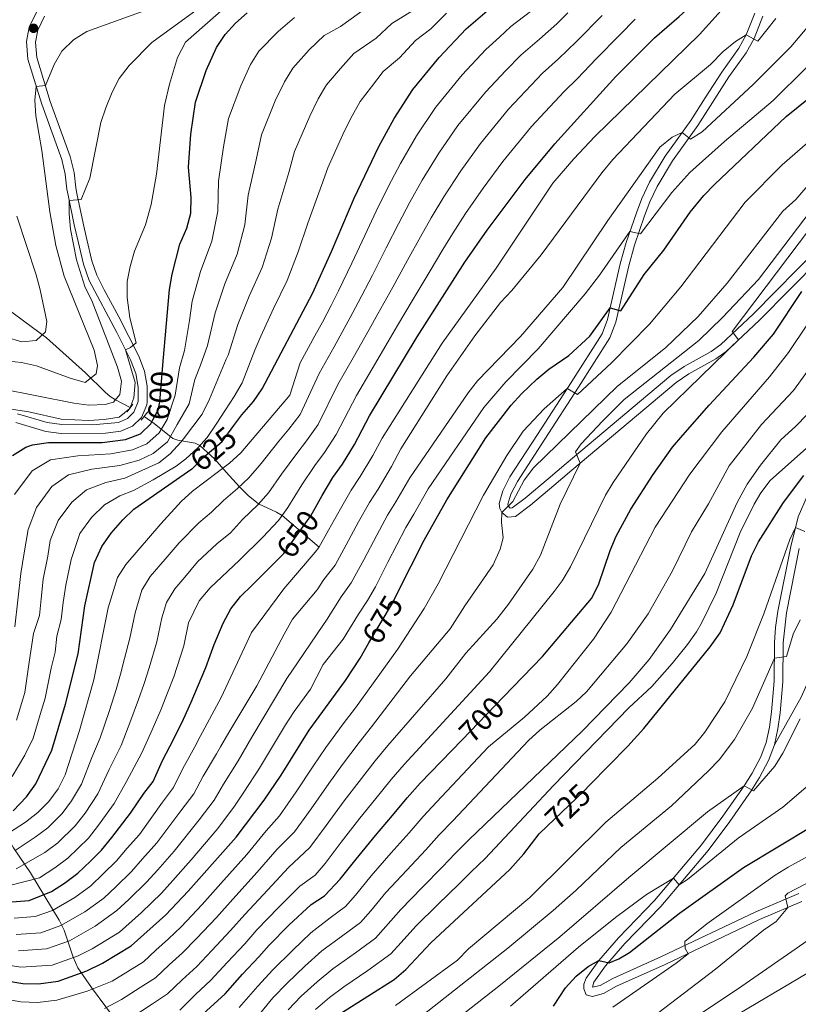
# Model space of a CAD drawing. Extents: x 600021 to 606868, y 775643 to 780376.
# Drawn here: x 602273 to 602526, y 779783 to 780102 of the extents above; entities that cross this region are included whole.
import ezdxf
from ezdxf.enums import TextEntityAlignment as Align

# ---------------------------------------------------------------- set-up
doc = ezdxf.new("R2010")
doc.units = 0
doc.header["$MEASUREMENT"] = 0
for name, pattern in [('DGN Style 2', [84.61199, 50.767194, -33.844796]), ('DGN Style 3', [118.45678600000001, 84.61199, -33.844796]), ('DGN Style 5', [59.228393000000004, 25.383597, -33.844796])]:
    doc.linetypes.add(name, pattern=pattern)
for name, color, linetype in [('Nivel 11', 7, 'Continuous'), ('Nivel 21', 7, 'Continuous'), ('Nivel 22', 7, 'Continuous'), ('Nivel 4', 7, 'Continuous'), ('Nivel 41', 7, 'Continuous'), ('Nivel 5', 7, 'Continuous'), ('Nivel 7', 7, 'Continuous')]:
    doc.layers.add(name, color=color, linetype=linetype)
doc.styles.add('Style-ariali', font='ariali.shx', dxfattribs={"bigfont": 'arialibig.shx'})

# ---------------------------------------------------------------- blocks, each defined once
blk = doc.blocks.new('5PATER')
at = {"layer": 'Nivel 7', "linetype": 'Continuous', "lineweight": 0}
h = blk.add_hatch(color=53, dxfattribs=at)
edge = h.paths.add_edge_path()
edge.add_ellipse((1.001171767711639e-08, 1.001171767711639e-08), major_axis=(-1.095731442945027, -1.110710700472634), ratio=0.9994222409660316, start_angle=0, end_angle=360)

msp = doc.modelspace()

# ---------------------------------------------------------------- linework, layer by layer
at = {"layer": 'Nivel 11', "color": 142, "linetype": 'DGN Style 3', "lineweight": 13}
for points in [[(602308.7509999999, 779976.673, 595), (602303.8970000001, 779979.1410000001, 590), (602302.2479999999, 779980.219, 588.484), (602300.5800000001, 779981.6799999999, 587.278), (602294.247, 779987.889, 584.346), (602281.52, 779999.3200000001, 580.465), (602266.142, 780010.6140000001, 574.192)], [(602370.0160000001, 779931.3589999999, 655), (602357.9909999999, 779941.6470000001, 645), (602356.2050000001, 779942.7790000001, 643.696), (602350.3910000001, 779945.446, 640), (602347.041, 779948.162, 637.429), (602344.139, 779950.9469999999, 635), (602339.888, 779955.746, 631.145), (602336.163, 779959.895, 626.7620000000001), (602331.2949999999, 779964.3389999999, 620), (602329.7579999999, 779965.092, 618.273), (602324.226, 779966.111, 613.11), (602322.574, 779966.6200000001, 611.283), (602316.493, 779971.554, 600.965), (602313.2209999999, 779973.7350000001, 597.231)], [(602339.8330000001, 779705.095, 745), (602334.3700000001, 779720.523, 735.508), (602331.8, 779726.4099999999, 731.659), (602327.298, 779735.2820000001, 725), (602320.1710000001, 779751.264, 712.013), (602314.206, 779763.284, 702.013), (602309.9469999999, 779770.085, 696.039), (602296.121, 779788.592, 679.193), (602291.7609999999, 779794.94, 673.447), (602290.2209999999, 779798.3970000001, 670.202), (602287.3, 779807.1200000001, 661.684), (602285.629, 779810.4010000001, 658.298), (602276.409, 779825.729, 641.413), (602270.9040000001, 779833.889, 633.631), (602267.4890000001, 779839.773, 628.511), (602265.031, 779845.3189999999, 624.128), (602262.936, 779851.0050000001, 620), (602261.5630000001, 779855.1089999999, 617.427), (602257.6340000001, 779867.8130000001, 610.466), (602254.585, 779878.3030000001, 603.785)]]:
    msp.add_polyline3d(points, dxfattribs=at)
at = {"layer": 'Nivel 21', "color": 1, "linetype": 'DGN Style 2', "lineweight": 0, "extrusion": (0.056450206542617, 0.0739550572707126, 0.9956626053465008), "elevation": 92276.39073836048, "flags": 128}
msp.add_lwpolyline([(-5523.943105743849, -981120.3449971722), (-5523.943105743965, -981117.1634843245)], dxfattribs=at)
at = {"layer": 'Nivel 21', "color": 1, "linetype": 'DGN Style 2', "lineweight": 0, "extrusion": (-0.01770097503336013, -0.02269978397135256, 0.9995856117864655), "elevation": -27771.2106935266, "flags": 128}
msp.add_lwpolyline([(-4652.190607033321, 985064.2781081358), (-4652.190607033437, 985060.838875954)], dxfattribs=at)
at = {"layer": 'Nivel 21', "color": 7, "linetype": 'Continuous', "lineweight": 0}
for points in [[(602280.9450000001, 780103.6000000001, 582.326), (602278.764, 780099.1329999999, 582.745), (602277.993, 780095.237, 583.153), (602278.425, 780090.24, 583.698), (602282.771, 780075.9890000001, 585.4350000000001), (602289.2450000001, 780058.1410000001, 588.231), (602290.53, 780052.899, 589.1270000000001), (602291.098, 780047.925, 589.073), (602291.4280000001, 780046.163, 589.311), (602293.4169999999, 780036.544, 591.288), (602294.702, 780031.233, 591.288), (602296.3130000001, 780024.2790000001, 592.244), (602297.908, 780019.602, 592.869), (602300.273, 780014.838, 593.403), (602305.044, 780006.087, 594.293), (602311.5260000001, 779993.318, 595.126), (602313.375, 779988.5179999999, 595.243), (602314.237, 779983.594, 595.242), (602314.2550000001, 779978.406, 595.4), (602314.132, 779977.52, 595.4), (602312.375, 779973.4639999999, 595.4), (602309.4739999999, 779970.669, 595.4), (602305.71, 779968.9890000001, 595.4), (602300.7509999999, 779968.3600000001, 595.4), (602286.342, 779968.216, 595.426), (602281.3870000001, 779968.922, 595.559), (602271.632, 779971.798, 595.559)], [(602514.007, 780103.592, 659.1370000000001), (602511.142, 780096.345, 659.94), (602508.5700000001, 780091.7490000001, 660.394), (602502.9979999999, 780083.9269999999, 661.206), (602497.7, 780075.638, 662.433), (602492.926, 780068.1910000001, 663.737), (602484.639, 780056.6769999999, 666.11), (602479.669, 780048.4299999999, 667.568), (602477.342, 780043.446, 668.3240000000001), (602475.6470000001, 780038.8929999999, 668.412), (602472.3459999999, 780029.3870000001, 670.538), (602470.4839999999, 780022.635, 672.044), (602466.3060000001, 780004.362, 675.581), (602464.3530000001, 779999.337, 676.351), (602454.1680000001, 779983.3230000001, 679.397), (602443.2139999999, 779966.4439999999, 682.087), (602434.3589999999, 779952.743, 684.7760000000001), (602432.256, 779948.608, 684.8340000000001), (602431.2860000001, 779945.3430000001, 684.7760000000001), (602431.3759999999, 779944.767, 684.934), (602432.05, 779944.0449999999, 685.092), (602432.6570000001, 779944.108, 685.567), (602436.888, 779947.2779999999, 686.516), (602444.3230000001, 779953.548, 688.494), (602450.1969999999, 779958.5349999999, 689.679), (602484.131, 779987.1059999999, 691.894), (602488.4990000001, 779990.0430000001, 692.216), (602497.237, 779994.818, 693.112), (602500.3130000001, 779997.081, 693.634), (602510.986, 780007.06, 695.857), (602532.253, 780028.6529999999, 700.201)], [(602525.8160000001, 779930.962, 730.5), (602521.6769999999, 779910.125, 732.89), (602520.631, 779900.3119999999, 734.166), (602520.5179999999, 779887.7590000001, 736.028), (602519.618, 779877.6950000001, 737.227), (602518.8859999999, 779872.456, 737.768), (602517.737, 779867.2790000001, 738.807)], [(602517.737, 779867.2790000001, 738.807), (602515.875, 779862.216, 738.121), (602512.9410000001, 779856.6670000001, 739.1080000000001), (602510.2509999999, 779852.3859999999, 740.0790000000001), (602503.3289999999, 779842.435, 742.049), (602496.308, 779833.0290000001, 743.779), (602480.942, 779814.8640000001, 746.152), (602469.203, 779802.7849999999, 749), (602462.9480000001, 779795.592, 750.399), (602459.186, 779790.2930000001, 751.214), (602458.743, 779788.632, 751.5310000000001), (602461.193, 779789.229, 752.322), (602465.277, 779791.531, 752.322), (602481.158, 779798.587, 754.5360000000001), (602511.7209999999, 779813.1410000001, 759.105)], [(602511.7209999999, 779813.1410000001, 759.105), (602525.629, 779819.0490000001, 760.864)]]:
    msp.add_polyline3d(points, dxfattribs=at)
at = {"layer": 'Nivel 21', "color": 7, "linetype": 'DGN Style 3', "lineweight": 0}
for points in [[(602272.19, 779974.6780000001, 595.559), (602281.7760000001, 779971.8319999999, 595.562), (602286.534, 779971.139, 595.426), (602296.533, 779971.1000000001, 595.402), (602304.913, 779971.8319999999, 595.4), (602307.815, 779973.1270000001, 595.4), (602309.9269999999, 779975.1610000001, 595.4), (602311.3330000001, 779978.602, 595.4), (602311.3160000001, 779983.335, 595.242), (602310.5460000001, 779987.733, 595.243), (602308.8530000001, 779992.128, 595.126), (602304.381, 780001.061, 594.605), (602295.4510000001, 780017.936, 592.929), (602293.575, 780023.1680000001, 592.282), (602291.8589999999, 780030.5590000001, 591.288), (602290.5660000001, 780035.9040000001, 591.288), (602288.561, 780045.598, 589.311), (602288.2069999999, 780047.4890000001, 589.073), (602287.648, 780052.3829999999, 589.1270000000001), (602286.4850000001, 780057.166, 588.251), (602279.9990000001, 780075.064, 585.4350000000001), (602275.541, 780089.682, 583.698), (602275.047, 780095.3970000001, 583.153), (602275.9720000001, 780100.0719999999, 582.745), (602278.4410000001, 780105.129, 582.326)], [(602511.3640000001, 780104.5900000001, 659.1370000000001), (602508.585, 780097.56, 659.94), (602506.1799999999, 780093.263, 660.394), (602500.656, 780085.5090000001, 661.206), (602495.321, 780077.1610000001, 662.433), (602490.5889999999, 780069.78, 663.737), (602482.2790000001, 780058.2339999999, 666.11), (602477.173, 780049.7609999999, 667.568), (602474.7350000001, 780044.5390000001, 668.3240000000001), (602472.9890000001, 780039.8500000001, 668.412), (602469.648, 780030.227, 670.538), (602467.7450000001, 780023.3260000001, 672.044), (602463.5989999999, 780005.1939999999, 675.581), (602461.821, 780000.6200000001, 676.351), (602451.7919999999, 779984.851, 679.397), (602440.8430000001, 779967.98, 682.087), (602431.908, 779954.1540000001, 684.7760000000001), (602429.622, 779949.6599999999, 684.8340000000001), (602428.396, 779945.5349999999, 684.7760000000001), (602428.655, 779943.8910000001, 684.934), (602429.2919999999, 779942.628, 684.934), (602431.196, 779941.1159999999, 685.092), (602433.726, 779941.379, 685.567), (602438.648, 779945.0660000001, 686.516), (602446.148, 779951.392, 688.494), (602452.021, 779956.378, 689.679), (602485.834, 779984.8470000001, 691.894), (602489.9680000001, 779987.6270000001, 692.216), (602498.7590000001, 779992.4299999999, 693.112), (602502.122, 779994.9040000001, 693.634), (602512.9580000001, 780005.037, 695.857), (602534.2239999999, 780026.628, 700.201)], [(602517.737, 779867.2790000001, 738.807), (602526.467, 779882.7050000001, 739.024), (602539.1329999999, 779911.415, 738.423), (602547.6399999999, 779927.189, 737.432), (602565.4099999999, 779941.7209999999, 738.748), (602581.1000000001, 779951.291, 739.597), (602594.7110000001, 779957.1400000001, 740.326)], [(602528.365, 779947.959, 728.16), (602525.4750000001, 779941.2039999999, 729.226), (602523.0590000001, 779931.5819999999, 730.5), (602518.892, 779910.602, 732.89), (602518.139, 779905.3640000001, 733.4970000000001), (602517.807, 779900.4199999999, 734.166), (602517.6950000001, 779887.898, 736.028), (602516.811, 779878.017, 737.227), (602516.104, 779872.959, 737.768), (602515.021, 779868.077, 737.95), (602513.29, 779863.3700000001, 738.121), (602510.493, 779858.081, 739.1080000000001), (602507.895, 779853.9450000001, 740.0790000000001), (602501.037, 779844.088, 742.049), (602494.0959999999, 779834.788, 743.779), (602478.8489999999, 779816.763, 746.152), (602467.1229999999, 779804.6980000001, 749), (602460.726, 779797.341, 750.399), (602456.6669999999, 779791.625, 751.214), (602455.915, 779789.598, 751.056), (602455.9199999999, 779788.0789999999, 751.5310000000001)], [(602455.9199999999, 779788.0789999999, 751.5310000000001), (602456.686, 779786.1840000001, 751.847), (602458.713, 779785.685, 752.163), (602462.253, 779786.584, 752.322), (602466.547, 779789.004, 752.322), (602482.3400000001, 779796.021, 754.5360000000001), (602512.882, 779810.565, 759.105), (602526.686, 779816.429, 760.864)]]:
    msp.add_polyline3d(points, dxfattribs=at)
at = {"layer": 'Nivel 22', "color": 30, "linetype": 'DGN Style 5', "lineweight": 30, "flags": 128}
for points, elevation in [([(602316.112, 779972.716), (602317.798, 779975.9480000001), (602318.3289999999, 779978.4040000001), (602319.469, 779991.6869999999)], 600), ([(602328.895, 779956.946), (602332.28, 779960.358), (602338.581, 779965.685), (602342.328, 779970.817)], 625), ([(602357.781, 779928.5349999999), (602358.533, 779929.284), (602367.3470000001, 779941.5590000001), (602368.8300000001, 779944.226)], 650), ([(602386.2, 779900.354), (602393.783, 779913.243), (602395.7039999999, 779917.0560000001)], 675), ([(602416.4310000001, 779868.8970000001), (602429.7579999999, 779882.703)], 700), ([(602444.065, 779840.915), (602455.9369999999, 779852.25), (602457.892, 779854.256)], 725)]:
    msp.add_lwpolyline(points, dxfattribs=dict(at, elevation=elevation))
at = {"layer": 'Nivel 4', "color": 30, "linetype": 'Continuous', "lineweight": 30, "flags": 128}
for points, elevation in [([(602368.8300000001, 779944.226), (602371.0290000001, 779948.1810000001), (602374.4780000001, 779953.9920000001), (602377.6000000001, 779958.325), (602381.4820000001, 779964.73), (602383.986, 779969.4240000001), (602386.368, 779973.94), (602401.827, 779999.5959999999), (602417.3189999999, 780023.7860000001), (602424.504, 780034.1969999999), (602436.923, 780050.6769999999), (602446.467, 780062.247), (602466.318, 780084.064), (602478.8119999999, 780096.648), (602486.8800000001, 780103.4780000001), (602495.463, 780111.388), (602498.6799999999, 780115.2110000001), (602505.1910000001, 780124.03), (602513.2450000001, 780136.6699999999), (602516.354, 780143.608), (602525.561, 780161.335)], 650), ([(602342.328, 779970.817), (602344.8940000001, 779974.331), (602348.675, 779978.648), (602351.517, 779982.767), (602367.817, 780013.669), (602374.0390000001, 780027.325), (602381.3770000001, 780044.571), (602389.378, 780061.3060000001), (602394.352, 780070.4820000001), (602400.4480000001, 780079.8219999999), (602408.9809999999, 780090.226), (602417.7180000001, 780099.479), (602425.2679999999, 780106.051)], 625), ([(602319.469, 779991.6869999999), (602321.4709999999, 780015.013), (602322.351, 780019.933), (602324.815, 780029.656), (602327.1100000001, 780034.878), (602328.348, 780039.723), (602328.4909999999, 780044.817), (602327.6710000001, 780054.622), (602328.392, 780065.381), (602329.896, 780075.7660000001), (602333.369, 780086.0220000001), (602336.7690000001, 780093.506), (602339.5249999999, 780097.6769999999), (602342.9340000001, 780101.3900000001), (602346.6529999999, 780104.72)], 600), ([(602395.7039999999, 779917.0560000001), (602404.0630000001, 779933.6529999999), (602411.4480000001, 779946.6939999999), (602424.1510000001, 779966.8630000001), (602432.328, 779977.419), (602435.6810000001, 779981.139), (602440.6499999999, 779985.9280000001), (602444.561, 779989.1059999999), (602450.9990000001, 779993.558), (602457.811, 779999.784), (602464.473, 780009.0190000001), (602467.8929999999, 780008.0179999999), (602475.443, 780019.815), (602481.8489999999, 780027.7390000001), (602490.436, 780040.067), (602494.8389999999, 780045.4480000001), (602498.3470000001, 780049.01), (602521.575, 780071.108), (602539.9990000001, 780085.855)], 675), ([(602429.7579999999, 779882.703), (602442.55, 779895.9569999999), (602458.4280000001, 779914.743), (602460.672, 779919.2110000001), (602464.446, 779930.331), (602466.3870000001, 779934.946), (602471.1840000001, 779943.7390000001), (602478.358, 779954.939), (602484.723, 779963.8119999999), (602488.078, 779967.7380000001), (602496.5860000001, 779977.456), (602511.0430000001, 779993.0160000001), (602517.47, 780000.5050000001), (602526.658, 780014.3330000001)], 700), ([(602270.5549999999, 779961.1470000001), (602274.8219999999, 779963.8189999999), (602276.997, 779964.588), (602282.183, 779965.3659999999), (602299.581, 779965.378), (602307.236, 779966.342), (602312.0390000001, 779968.131), (602315.4439999999, 779971.4340000001), (602316.112, 779972.716)], 600), ([(602270.7420000001, 779845.8430000001), (602275.112, 779850.413), (602278.102, 779854.663), (602283.2779999999, 779865.5279999999), (602287.753, 779880.4709999999), (602291.885, 779896.753), (602294.0349999999, 779912.315), (602297.115, 779926.378), (602299.49, 779931.646), (602302.5120000001, 779935.96), (602306.2930000001, 779940.2760000001), (602309.919, 779943.719), (602328.7590000001, 779956.8090000001), (602328.895, 779956.946)], 625), ([(602457.892, 779854.256), (602470.19, 779866.8729999999), (602475.3899999999, 779872.604), (602496.9539999999, 779899.06), (602500.122, 779903.6329999999), (602504.4110000001, 779912.6780000001), (602510.3200000001, 779928.5490000001), (602512.5830000001, 779933.148), (602520.74, 779945.837), (602527.338, 779954.6000000001)], 725), ([(602352.8589999999, 779923.632), (602357.781, 779928.5349999999)], 650), ([(602270.294, 779816.3729999999), (602275.987, 779816.773), (602283.19, 779819.71), (602287.3770000001, 779822.4450000001), (602291.7690000001, 779825.6270000001), (602295.818, 779829.578), (602299.413, 779833.0789999999), (602302.8119999999, 779837.226), (602308.8600000001, 779845.0959999999), (602313.186, 779851.446), (602316.2080000001, 779855.429), (602319.1610000001, 779862.22), (602322.7350000001, 779868.9510000001), (602325.9890000001, 779875.6200000001), (602328.4909999999, 779881.0789999999), (602329.4040000001, 779883.1780000001), (602333.23, 779892.3659999999), (602334.6710000001, 779896.2309999999), (602335.987, 779899.7790000001), (602338.8729999999, 779906.6869999999), (602341.3870000001, 779911.378), (602344.473, 779915.439), (602348.3200000001, 779919.06), (602352.8589999999, 779923.632)], 650), ([(602185.1510000001, 779782.3829999999), (602195.1640000001, 779786.909), (602203.7550000001, 779792.4510000001), (602219.2339999999, 779797.706), (602224.1799999999, 779798.4510000001), (602236.1869999999, 779799.033), (602246.318, 779797.297), (602255.95, 779793.283), (602260.801, 779792.0719999999), (602273.933, 779789.804), (602278.933, 779789.7620000001), (602285.3189999999, 779790.605), (602294.672, 779793.929), (602299.7250000001, 779796.4780000001), (602309.0689999999, 779802.0800000001), (602320.288, 779812.105), (602327.5220000001, 779819.79), (602343.095, 779837.365), (602352.1769999999, 779849.334), (602357.7180000001, 779857.432), (602366.771, 779871.996), (602378.5830000001, 779888.145), (602383.291, 779895.409), (602386.2, 779900.354)], 675), ([(602332.3260000001, 779779.861), (602339.5260000001, 779786.483), (602345.1200000001, 779792.872), (602350.4650000001, 779798.497), (602353.781, 779802.2390000001), (602360.2080000001, 779808.8260000001), (602367.439, 779815.507), (602371.737, 779818.263), (602376.8800000001, 779823.6880000001), (602382.0050000001, 779830.2180000001), (602388.3030000001, 779837.871), (602393.8500000001, 779844.314), (602398.631, 779850.0530000001), (602402.8360000001, 779854.811), (602416.4310000001, 779868.8970000001)], 700), ([(602394.3360000001, 779791.1950000001), (602398.142, 779794.415), (602406.2919999999, 779803.004), (602431.906, 779826.855), (602436.395, 779831.967), (602441.4720000001, 779838.439), (602444.065, 779840.915)], 725), ([(602446.068, 779782.5519999999), (602450.0020000001, 779788.452), (602453.4099999999, 779792.229), (602457.264, 779795.3940000001), (602460.726, 779797.341), (602464.145, 779796.594), (602467.304, 779797.8700000001), (602470.7139999999, 779799.908), (602486.9569999999, 779812.629), (602507.7479999999, 779827.496), (602530.044, 779840.872)], 750), ([(602377.321, 779780.288), (602394.3360000001, 779791.1950000001)], 725)]:
    msp.add_lwpolyline(points, dxfattribs=dict(at, elevation=elevation))
at = {"layer": 'Nivel 5', "color": 30, "linetype": 'Continuous', "lineweight": 0, "flags": 128}
for points, elevation in [([(602266.629, 779976.655), (602275.8470000001, 779975.2609999999), (602286.3589999999, 779972.8940000001), (602295.1570000001, 779972.496), (602300.28, 779972.818), (602305.0860000001, 779973.595), (602308.6200000001, 779976.392), (602309.8729999999, 779979.8130000001), (602310.2779999999, 779984.807), (602307.2010000001, 779995.4269999999), (602308.8430000001, 779996.192), (602310.6089999999, 779997.717), (602308.5549999999, 780005.8090000001), (602307.7720000001, 780012.3859999999), (602307.753, 780017.575), (602308.706, 780022.4820000001), (602310.142, 780027.442), (602313.635, 780035.946), (602315.5090000001, 780042.533), (602317.203, 780052.422), (602319.862, 780074.692), (602321.442, 780081.5320000001), (602324.068, 780090.274), (602326.7080000001, 780095.219), (602342.736, 780109.4269999999)], 595), ([(602271.021, 779811.0590000001), (602277.8530000001, 779811.5390000001), (602283.4650000001, 779813.534), (602290.7039999999, 779817.7660000001), (602295.9750000001, 779821.5830000001), (602299.959, 779825.4110000001), (602304.273, 779829.612), (602307.754, 779833.7390000001), (602311.7320000001, 779838.229), (602319.1680000001, 779848.6300000001), (602322.794, 779853.409), (602325.764, 779859.6429999999), (602329.7320000001, 779866.6470000001), (602331.4510000001, 779869.9510000001), (602338.2380000001, 779882.6300000001), (602348.033, 779903.673), (602358.612, 779917.885), (602368.7080000001, 779929.8030000001), (602369.97, 779931.2760000001), (602373.051, 779936.898), (602376.929, 779943.872), (602380.395, 779949.9240000001), (602383.385, 779954.2609999999), (602387.4750000001, 779961.1229999999), (602390.48, 779966.756), (602409.946, 779997.577), (602427.52, 780021.899), (602445.898, 780049.456), (602452.656, 780057.3049999999), (602459.483, 780064.6100000001), (602493.398, 780097.7280000001), (602503.5109999999, 780108.801)], 655), ([(602258.9580000001, 779992.7650000001), (602273.453, 779991.2960000001), (602278.3289999999, 779990.192), (602289.291, 779986.1640000001), (602294.1089999999, 779984.798), (602297.638, 779987.587), (602298.1340000001, 779990.372), (602297.04, 779995.2479999999), (602287.2720000001, 780019.3130000001), (602284.639, 780029.2550000001), (602282.6410000001, 780040.1769999999), (602280.0419999999, 780060.0090000001), (602278.088, 780071.3389999999), (602277.7990000001, 780076.3759999999), (602278.2309999999, 780080.8600000001), (602281.267, 780081.1240000001), (602284.0260000001, 780087.967), (602286.4950000001, 780092.31), (602290.325, 780095.963), (602294.618, 780098.6359999999), (602313.2790000001, 780105.3759999999)], 585), ([(602266.2949999999, 779982.841), (602290.4369999999, 779978.0530000001), (602295.2479999999, 779977.4380000001), (602300.5630000001, 779977.71), (602303.344, 779978.479), (602305.3600000001, 779980.8910000001), (602305.851, 779985.196), (602304.5689999999, 779989.747), (602296.392, 780011.104), (602293.97, 780015.9040000001), (602291.281, 780024.6270000001), (602289.372, 780034.5220000001), (602288.865, 780039.538), (602288.922, 780043.848), (602292.844, 780044.115), (602295.6030000001, 780051.085), (602299.2069999999, 780069.1950000001), (602300.7620000001, 780073.946), (602302.842, 780078.952), (602305.1799999999, 780083.3700000001), (602308.416, 780087.598), (602315.7069999999, 780095.044), (602330.459, 780105.754)], 590), ([(602267.435, 779837.3870000001), (602274.7579999999, 779842.223), (602278.771, 779845.311), (602282.362, 779848.942), (602285.352, 779853.0549999999), (602287.5660000001, 779857.591), (602292.317, 779871.9750000001), (602296.925, 779888.379), (602301.588, 779911.6699999999), (602304.5900000001, 779921.551), (602307.257, 779925.7679999999), (602318.655, 779939.0079999999), (602325.2550000001, 779946.1769999999), (602328.952, 779949.537), (602340.9469999999, 779958.646), (602344.611, 779962.0260000001), (602360.564, 779980.726), (602363.915, 779991.203), (602368.679, 779999.9909999999), (602371.0619999999, 780004.3859999999), (602373.973, 780009.783), (602376.277, 780014.493), (602380.675, 780023.463), (602384.885, 780032.5079999999), (602388.565, 780040.4140000001), (602392.5830000001, 780048.453), (602396.4029999999, 780055.8840000001), (602401.5860000001, 780064.8219999999), (602407.743, 780073.993), (602416.4780000001, 780084.6300000001), (602424.1399999999, 780092.7720000001), (602428.503, 780096.8770000001), (602432.199, 780100.2479999999), (602440.824, 780106.8559999999)], 630), ([(602271.237, 779905.517), (602273.236, 779922.889), (602274.3600000001, 779929.5430000001), (602275.5959999999, 779937.1200000001), (602278.2749999999, 779944.2450000001), (602283.337, 779951.0719999999), (602288.7150000001, 779954.8630000001), (602296.2760000001, 779956.709), (602305.358, 779957.855), (602311.594, 779959.574), (602316.118, 779961.7890000001), (602320.77, 779965.584), (602323.909, 779971.185), (602327.865, 779977.9199999999), (602329.7239999999, 779985.7409999999), (602331.493, 779990.4569999999), (602333.8189999999, 779996.862), (602336.288, 780007.4210000001), (602339.419, 780016.8189999999), (602343.392, 780026.3940000001), (602345.879, 780035.997), (602347.0009999999, 780045.5430000001), (602349.5860000001, 780057.057), (602351.3500000001, 780065.092), (602355.7720000001, 780076.135), (602358.7649999999, 780082.3840000001), (602361.4550000001, 780086.7990000001), (602366.825, 780092.699), (602371.6410000001, 780097.3219999999), (602376.926, 780100.2339999999), (602385.875, 780106.7080000001)], 610), ([(602271.875, 779875.2779999999), (602273.8740000001, 779882.1059999999), (602274.5419999999, 779884.2450000001), (602275.9439999999, 779894.06), (602277.3130000001, 779903.439), (602279.2860000001, 779909.2250000001), (602279.8019999999, 779914.619), (602280.5249999999, 779920.9920000001), (602281.9450000001, 779928.4880000001), (602282.7690000001, 779933.5390000001), (602285.3459999999, 779940.0449999999), (602289.729, 779946.034), (602294.574, 779950), (602300.824, 779952.379), (602306.935, 779953.79), (602317.99, 779958.702), (602321.649, 779961.6259999999), (602325.179, 779965.435), (602325.997, 779966.577), (602329.084, 779970.5109999999), (602332.0430000001, 779974.571), (602334.4299999999, 779979.452), (602339.9110000001, 779992.369), (602340.4950000001, 779993.638), (602343.6969999999, 780003.625), (602347.3389999999, 780012.8389999999), (602351.534, 780022.152), (602354.574, 780031.587), (602356.666, 780041.003), (602360.183, 780052.895), (602362.078, 780059.7550000001), (602366.9739999999, 780071.192), (602369.763, 780076.8230000001), (602372.4210000001, 780081.3600000001), (602376.9110000001, 780086.689), (602381.243, 780091.4880000001), (602388.514, 780096.52), (602393.577, 780101.2139999999), (602400.1340000001, 780105.274)], 615), ([(602270.389, 779856.9510000001), (602274.5009999999, 779863.9610000001), (602277.2490000001, 779869.449), (602279.544, 779877.112), (602281.1470000001, 779882.358), (602283.078, 779892.111), (602284.416, 779897.3829999999), (602284.9410000001, 779902.5719999999), (602286.2690000001, 779907.9410000001), (602286.9180000001, 779913.467), (602287.814, 779919.095), (602289.53, 779927.433), (602292.4180000001, 779935.845), (602296.1200000001, 779940.997), (602300.433, 779945.138), (602305.371, 779948.0490000001), (602309.787, 779949.797), (602316.196, 779953.2679999999), (602323.6470000001, 779957.6610000001), (602326.7390000001, 779960.014), (602330.649, 779963.6340000001), (602333.6740000001, 779966.936), (602336.6329999999, 779971.2490000001), (602339.5900000001, 779975.942), (602342.4210000001, 779980.2550000001), (602345.0630000001, 779984.6939999999), (602349.209, 779995.288), (602351.1059999999, 779999.8289999999), (602355.2590000001, 780008.8589999999), (602359.675, 780017.9099999999), (602363.2679999999, 780027.1769999999), (602366.331, 780036.4639999999), (602370.78, 780048.733), (602372.8049999999, 780054.4180000001), (602378.176, 780066.2490000001), (602380.7609999999, 780071.2620000001), (602383.3859999999, 780075.9210000001), (602386.997, 780080.679), (602390.845, 780085.655), (602396.0660000001, 780090.104), (602401.2790000001, 780095.72), (602406.273, 780099.567), (602411.369, 780104.585)], 620), ([(602271.203, 779948.4450000001), (602276.946, 779956.1089999999), (602282.8559999999, 779959.7250000001), (602291.729, 779961.0390000001), (602302.469, 779961.6159999999), (602309.415, 779962.9580000001), (602314.078, 779964.96), (602318.1070000001, 779968.5090000001), (602320.6939999999, 779972.8300000001), (602323.31, 779980.652), (602324.6669999999, 779989.5449999999), (602326.334, 779995.217), (602327.9510000001, 780004.9569999999), (602328.879, 780011.217), (602331.4990000001, 780020.7990000001), (602335.2509999999, 780030.6359999999), (602337.185, 780040.4070000001), (602337.3360000001, 780050.0819999999), (602338.9890000001, 780061.219), (602340.6229999999, 780070.429), (602344.5700000001, 780081.078), (602347.767, 780087.9450000001), (602350.49, 780092.2380000001), (602356.7390000001, 780098.709), (602362.0390000001, 780103.155)], 605), ([(602271.3729999999, 779832.967), (602277.912, 779837.2779999999), (602282.02, 779840.3900000001), (602286.6240000001, 779844.976), (602289.717, 779849.0970000001), (602292.889, 779854.467), (602296.3230000001, 779863.176), (602299.0279999999, 779869.5360000001), (602301.949, 779878.439), (602304.1910000001, 779885.189), (602305.5519999999, 779890.23), (602306.8659999999, 779895.236), (602308.6089999999, 779901.8670000001), (602310.283, 779910.0619999999), (602312.5349999999, 779917.473), (602315.21, 779921.8330000001), (602320.1030000001, 779927.517), (602324.6000000001, 779932.808), (602331.03, 779939.328), (602335.131, 779942.7720000001), (602339.0220000001, 779946.4850000001), (602343.554, 779950.402), (602347.2550000001, 779953.8500000001), (602351.2150000001, 779958.564), (602356.9450000001, 779965.7220000001), (602360.159, 779969.659), (602363.8389999999, 779974.4369999999), (602370.006, 779987.6799999999), (602374.869, 779996.412), (602380.1300000001, 780005.8970000001), (602382.6640000001, 780010.7690000001), (602387.311, 780019.601), (602391.817, 780028.49), (602395.753, 780036.257), (602399.477, 780043.315), (602403.4280000001, 780050.462), (602408.8200000001, 780059.162), (602415.038, 780068.1640000001), (602423.9750000001, 780079.034), (602430.5630000001, 780086.065), (602435.517, 780090.993), (602441.5789999999, 780096.179), (602447.1969999999, 780101.158), (602450.6939999999, 780104.7309999999)], 635), ([(602271.7110000001, 779827.0800000001), (602281.067, 779832.334), (602285.27, 779835.469), (602290.8870000001, 779841.01), (602294.0819999999, 779845.1400000001), (602298.213, 779851.3430000001), (602301.9439999999, 779859.2660000001), (602305.7390000001, 779867.0970000001), (602308.878, 779875.2760000001), (602311.4569999999, 779881.9990000001), (602313.1980000001, 779887.1799999999), (602314.845, 779892.288), (602317.3489999999, 779900.648), (602318.979, 779908.4550000001), (602320.48, 779913.395), (602323.163, 779917.899), (602326.425, 779921.6880000001), (602330.5460000001, 779926.6089999999), (602336.8060000001, 779932.48), (602341.311, 779936.007), (602345.112, 779940.4110000001), (602350.193, 779945.22), (602353.564, 779949.0549999999), (602357.8200000001, 779955.1030000001), (602362.7890000001, 779961.8119999999), (602365.973, 779965.881), (602369.72, 779971.2010000001), (602376.0959999999, 779984.156), (602381.0590000001, 779992.8330000001), (602386.2860000001, 780002.0109999999), (602389.0519999999, 780007.044), (602393.9469999999, 780015.74), (602398.7490000001, 780024.473), (602402.942, 780032.1000000001), (602406.371, 780038.1769999999), (602410.453, 780045.04), (602416.054, 780053.5020000001), (602422.3330000001, 780062.335), (602431.4720000001, 780073.4380000001), (602436.9850000001, 780079.358), (602442.5320000001, 780085.1089999999), (602447.6939999999, 780089.7990000001), (602453.571, 780095.46), (602461.848, 780103.896)], 640), ([(602271.7490000001, 779805.7450000001), (602279.719, 779806.3060000001), (602286.2660000001, 779808.632), (602294.031, 779813.0860000001), (602300.1799999999, 779817.54), (602304.101, 779821.244), (602309.1340000001, 779826.145), (602312.696, 779830.2509999999), (602317.337, 779835.49), (602325.149, 779845.8130000001), (602329.3800000001, 779851.3900000001), (602332.3670000001, 779857.065), (602336.7280000001, 779864.3430000001), (602338.006, 779866.6699999999), (602340.773, 779871.2350000001), (602349.8300000001, 779886.4539999999), (602358.628, 779903.1910000001), (602361.3940000001, 779908.01), (602369.352, 779917.561), (602371.5360000001, 779920.9269999999), (602375.202, 779925.541), (602378.7960000001, 779932.101), (602382.8289999999, 779939.564), (602386.3119999999, 779945.8559999999), (602389.1699999999, 779950.196), (602393.4680000001, 779957.5150000001), (602396.5360000001, 779963.2590000001), (602411.467, 779986.9809999999), (602420.493, 779999.899), (602428.8870000001, 780010.7050000001), (602432.5430000001, 780014.642), (602442.024, 780026.2650000001), (602461.7649999999, 780052.8389999999), (602465.2930000001, 780057.155), (602485.4639999999, 780078.362), (602497.0349999999, 780087.9110000001), (602501.1059999999, 780092.212), (602505.0819999999, 780095.406), (602508.585, 780097.56), (602512.388, 780095.548), (602518.229, 780102.922)], 660), ([(602368.6329999999, 779957.902), (602371.7860000001, 779962.1030000001), (602375.601, 779967.9650000001), (602382.1869999999, 779980.6329999999), (602387.2490000001, 779989.254), (602392.443, 779998.125), (602395.439, 780003.3200000001), (602400.5830000001, 780011.878), (602405.6810000001, 780020.4550000001), (602410.1300000001, 780027.943), (602413.2649999999, 780033.0390000001), (602417.4780000001, 780039.618), (602423.288, 780047.842), (602429.628, 780056.506), (602438.969, 780067.842), (602443.408, 780072.6510000001), (602449.5460000001, 780079.2250000001), (602453.81, 780083.419), (602459.9439999999, 780089.7620000001), (602467.605, 780097.5279999999), (602472.5789999999, 780102.7069999999)], 645), ([(602272.477, 779800.4310000001), (602281.5860000001, 779801.0719999999), (602289.068, 779803.7309999999), (602297.358, 779808.4070000001), (602304.3859999999, 779813.497), (602308.2420000001, 779817.077), (602313.994, 779822.6780000001), (602317.638, 779826.764), (602322.942, 779832.7509999999), (602331.131, 779842.997), (602335.966, 779849.3700000001), (602338.97, 779854.4880000001), (602343.7250000001, 779862.0390000001), (602348.1939999999, 779869.8019999999), (602359.514, 779888.825), (602363.0390000001, 779893.8999999999), (602371.4580000001, 779906.26), (602372.3840000001, 779907.689), (602377.1440000001, 779915.294), (602380.433, 779919.8060000001), (602384.541, 779927.3030000001), (602388.729, 779935.2550000001), (602392.229, 779941.788), (602394.9550000001, 779946.132), (602399.4610000001, 779953.908), (602418.344, 779981.4369999999), (602421.3859999999, 779985.3870000001), (602435.3489999999, 779999.7620000001), (602449.121, 780015.6470000001), (602463.733, 780037.3360000001), (602480.571, 780061.1359999999), (602484.598, 780064.4040000001), (602487.8189999999, 780065.9310000001), (602490.4839999999, 780063.7890000001), (602494.2720000001, 780066.0800000001), (602510.9029999999, 780081.4510000001), (602523.054, 780093.73), (602529.5789999999, 780101.3119999999)], 665), ([(602260.9310000001, 779797.081), (602273.2050000001, 779795.1170000001), (602283.452, 779795.838), (602291.8700000001, 779798.8300000001), (602296.4180000001, 779801.1240000001), (602305.236, 779806.456), (602312.3829999999, 779812.9099999999), (602318.854, 779819.2110000001), (602322.5800000001, 779823.277), (602328.547, 779830.0120000001), (602337.1130000001, 779840.1810000001), (602342.5519999999, 779847.3500000001), (602345.5730000001, 779851.9110000001), (602350.7209999999, 779859.7350000001), (602355.595, 779867.8630000001), (602359.115, 779873.8119999999), (602361.9380000001, 779878.1030000001), (602367.2509999999, 779885.368), (602371.354, 779893.358), (602377.837, 779901.5490000001), (602382.7520000001, 779909.6610000001), (602385.665, 779914.071), (602388.2620000001, 779918.487), (602392.311, 779926.5249999999), (602398.146, 779937.72), (602400.74, 779942.067), (602405.4539999999, 779950.301), (602423.4550000001, 779976.6880000001), (602430.631, 779985.0549999999), (602441.1410000001, 779995.763), (602456.2930000001, 780013.5860000001), (602461.004, 780019.6540000001), (602470.8840000001, 780033.788), (602474.3030000001, 780033.041), (602484.486, 780046.419), (602490.355, 780052.8970000001), (602501.602, 780062.977), (602517.398, 780076.331), (602528.1059999999, 780086.8400000001)], 670), ([(602265.801, 779785.2110000001), (602273.185, 779783.936), (602278.6769999999, 779783.7380000001), (602284.922, 779784.449), (602294.71, 779787.368), (602302.8230000001, 779790.564), (602307.997, 779793.8019999999), (602313.0009999999, 779796.8740000001), (602317.075, 779800.6340000001), (602321.125, 779804.291), (602325.254, 779808.2579999999), (602332.1100000001, 779815.531), (602338.078, 779822.267), (602346.517, 779831.6570000001), (602352.7990000001, 779839.3659999999), (602357.1170000001, 779844.2039999999), (602362.575, 779851.9890000001), (602368.058, 779860.3130000001), (602372.186, 779866.459), (602377.865, 779874.064), (602381.7949999999, 779879.2390000001), (602395.494, 779898.1769999999), (602404.077, 779911.463), (602408.604, 779919.452), (602423.307, 779948.2320000001), (602430.949, 779961.1340000001), (602436.2660000001, 779969.033), (602443.0689999999, 779976.2949999999), (602450.4739999999, 779982.8200000001), (602453.8970000001, 779980.9340000001), (602464.852, 779991.186), (602477.2309999999, 780003.7749999999), (602487.3670000001, 780015.7990000001), (602508.2930000001, 780043.2490000001), (602520.226, 780055.409), (602535.956, 780069.048)], 680), ([(602300.369, 779781.7620000001), (602305.922, 779784.6510000001), (602311.9809999999, 779788.5560000001), (602316.9340000001, 779791.6680000001), (602321.354, 779795.8570000001), (602325.7250000001, 779799.8389999999), (602330.22, 779804.4110000001), (602336.699, 779811.273), (602342.004, 779817.26), (602349.94, 779825.949), (602356.459, 779833.4010000001), (602362.058, 779839.075), (602367.432, 779846.5460000001), (602373.119, 779854.702), (602377.602, 779860.923), (602383.0560000001, 779868.061), (602387.0549999999, 779873.132), (602399.6499999999, 779889.629), (602412.5549999999, 779904.9099999999), (602417.2849999999, 779912.345), (602426.4450000001, 779925.6599999999), (602428.7339999999, 779930.736), (602429.7339999999, 779934.4099999999), (602429.185, 779939.432), (602429.2919999999, 779942.628), (602432.858, 779946.1640000001), (602436.5930000001, 779953.158), (602439.585, 779957.163), (602466.855, 779983.639), (602482.3759999999, 779996.0970000001), (602492.969, 780006.26), (602502.3899999999, 780017.0449999999), (602520.4340000001, 780040.4010000001), (602524.723, 780044.213), (602533.1669999999, 780053.9880000001)], 685), ([(602309.02, 779778.7380000001), (602315.9650000001, 779783.31), (602320.8670000001, 779786.462), (602325.632, 779791.0800000001), (602330.325, 779795.3870000001), (602335.1869999999, 779800.565), (602341.288, 779807.014), (602345.929, 779812.253), (602353.362, 779820.2409999999), (602360.119, 779827.436), (602366.9979999999, 779833.946), (602372.29, 779841.1030000001), (602378.1799999999, 779849.092), (602383.0179999999, 779855.3870000001), (602388.2479999999, 779862.058), (602392.315, 779867.0249999999), (602411.092, 779888.733), (602417.578, 779897), (602427.7250000001, 779908.077), (602431.506, 779912.851), (602439.311, 779924.2690000001), (602441.825, 779928.834), (602448.22, 779945.308), (602454.7350000001, 779958.663), (602453.203, 779962.327), (602455.092, 779964.865), (602461.9439999999, 779972.2920000001), (602468.9880000001, 779979.304), (602493.189, 779998.412), (602500.899, 780005.878), (602512.6059999999, 780018.2239999999), (602533.514, 780045.635)], 690), ([(602263.3160000001, 780001.02), (602273.578, 779998.0190000001), (602278.2590000001, 779998.416), (602281.2860000001, 780001.2110000001), (602281.6529999999, 780004.629), (602279.4650000001, 780014.872), (602278.2110000001, 780019.709), (602271.9580000001, 780038.7180000001)], 580), ([(602324.8, 779781.257), (602329.9110000001, 779786.3030000001), (602334.925, 779790.935), (602340.1529999999, 779796.7180000001), (602345.8759999999, 779802.756), (602349.855, 779807.246), (602356.7849999999, 779814.534), (602363.7790000001, 779821.4720000001), (602368.74, 779824.9639999999), (602371.939, 779828.817), (602377.1470000001, 779835.6599999999), (602383.2420000001, 779843.4809999999), (602388.4340000001, 779849.8500000001), (602393.439, 779856.0560000001), (602397.575, 779860.9180000001), (602425.254, 779890.912), (602446.2890000001, 779917.0220000001), (602448.865, 779920.4550000001), (602451.6329999999, 779925.021), (602462.8910000001, 779948.2110000001), (602465.4539999999, 779952.405), (602476.28, 779968.1370000001), (602481.6799999999, 779974.8459999999), (602506.081, 779998.6059999999), (602504.0460000001, 780001.382), (602529.487, 780035.01)], 695), ([(602344.1259999999, 779782.031), (602350.0860000001, 779789.0249999999), (602355.054, 779794.2390000001), (602361.3800000001, 779800.5789999999), (602367.3640000001, 779806.3300000001), (602373.625, 779811.1610000001), (602378.54, 779814.781), (602381.8200000001, 779818.558), (602386.862, 779824.7749999999), (602393.3640000001, 779832.26), (602399.2649999999, 779838.7779999999), (602403.8219999999, 779844.05), (602408.0959999999, 779848.7039999999), (602424.9890000001, 779866.608), (602436.6610000001, 779876.2820000001), (602443.9739999999, 779883.1100000001), (602447.315, 779886.811), (602459.031, 779901.533), (602464.7930000001, 779910.361), (602479.101, 779937.9170000001), (602490.3489999999, 779955.05), (602500.676, 779968.7550000001), (602516.1769999999, 779986.655), (602522.3230000001, 779994.547), (602540.365, 780021.4880000001)], 705), ([(602503.0190000001, 779957.7309999999), (602513.534, 779971.2), (602523.962, 779982.202), (602542.1740000001, 780007.408)], 710), ([(602396.577, 779813.889), (602403.487, 779821.0390000001), (602410.0970000001, 779827.7050000001), (602414.2050000001, 779832.0449999999), (602418.6159999999, 779836.49), (602455.3200000001, 779871.655), (602470.5700000001, 779887.4240000001), (602477.119, 779894.986), (602484.0490000001, 779904.6840000001), (602495.1200000001, 779922.821), (602505.6410000001, 779945.9070000001), (602508.908, 779951.8759999999), (602513.216, 779957.9410000001), (602519.811, 779966.2280000001), (602524.686, 779970.6370000001), (602528.342, 779974.4469999999)], 715), ([(602385.868, 779794.0760000001), (602393.2409999999, 779799.506), (602396.642, 779803.1710000001), (602401.4340000001, 779808.446), (602408.548, 779815.4280000001), (602415.513, 779822.169), (602419.396, 779826.0420000001), (602423.8759999999, 779830.3829999999), (602446.0630000001, 779854.128), (602470.5220000001, 779879.273), (602477.963, 779886.2490000001), (602484.619, 779893.696), (602489.557, 779899.8430000001), (602492.4920000001, 779903.908), (602494.088, 779906.693), (602498.848, 779916.4839999999), (602506.6370000001, 779936.0989999999), (602511.1570000001, 779945.375), (602513.297, 779949.031), (602516.3430000001, 779952.9979999999), (602534.99, 779969.6100000001)], 720), ([(602269.5789999999, 779821.6259999999), (602279.2509999999, 779824.129), (602284.2220000001, 779827.389), (602288.5190000001, 779830.548), (602295.1499999999, 779837.044), (602298.4469999999, 779841.183), (602303.5360000001, 779848.219), (602307.565, 779855.3559999999), (602312.45, 779864.658), (602315.8060000001, 779872.1130000001), (602318.723, 779878.8090000001), (602320.844, 779884.129), (602322.824, 779889.3400000001), (602326.0889999999, 779899.4280000001), (602327.6740000001, 779906.8470000001), (602331.1159999999, 779913.9650000001), (602334.6240000001, 779918.169), (602344.145, 779927.1880000001), (602351.712, 779934.619), (602356.8319999999, 779940.038), (602359.8729999999, 779944.2590000001), (602364.4240000001, 779951.642), (602368.6329999999, 779957.902)], 645), ([(602348.726, 779777.5789999999), (602355.0519999999, 779785.1780000001), (602359.642, 779789.98), (602365.365, 779795.506), (602370.906, 779800.494), (602377.706, 779805.466), (602383.4410000001, 779809.689), (602386.7609999999, 779813.429), (602391.719, 779819.3319999999), (602398.426, 779826.649), (602404.6810000001, 779833.2409999999), (602409.013, 779838.048), (602413.3559999999, 779842.5970000001), (602437.939, 779868.628), (602441.5959999999, 779872.058), (602453.443, 779881.3130000001), (602456.737, 779884.5150000001), (602469.8430000001, 779900.0020000001), (602476.7679999999, 779909.771), (602484.69, 779923.72), (602490.845, 779936.398), (602496.381, 779945.4029999999), (602503.0190000001, 779957.7309999999)], 710), ([(602394.8489999999, 779782.7309999999), (602414.8840000001, 779797.467), (602418.54, 779801.1510000001), (602438.436, 779817.7849999999), (602463.0449999999, 779842.182), (602479.9709999999, 779856.422), (602492.0789999999, 779867.476), (602495.2069999999, 779871.3759999999), (602501.628, 779881.2479999999), (602508.808, 779895.8840000001), (602514.3559999999, 779909.818), (602522.7180000001, 779933.899), (602524.6030000001, 779937.7339999999), (602527.6440000001, 779936.479)], 730), ([(602333.7180000001, 779720.2849999999), (602338.756, 779723.534), (602347.5560000001, 779729.06), (602354.098, 779734.696), (602358.7609999999, 779738.301), (602363.6740000001, 779743.3589999999), (602372.956, 779752.5020000001), (602378.551, 779759.3319999999), (602398.72, 779775.689), (602431.2890000001, 779801.355), (602445.933, 779813.486), (602453.3970000001, 779820.1359999999), (602467.9070000001, 779833.9170000001), (602484.3360000001, 779847.514), (602496.352, 779858.79), (602499.841, 779862.4070000001), (602504.831, 779869.0009999999), (602510.6159999999, 779879.146), (602517.7609999999, 779895.3589999999), (602521.682, 779895.879), (602523.8570000001, 779903.1640000001), (602526.159, 779907.8330000001)], 735), ([(602401.402, 779767.854), (602428.281, 779788.9580000001), (602448.098, 779804.996), (602470.564, 779824.2890000001), (602496.034, 779845.5179999999), (602507.895, 779853.9450000001), (602510.9380000001, 779852.31), (602517.869, 779860.308), (602520.524, 779864.5420000001), (602526.1440000001, 779875.746)], 740), ([(602432.0760000001, 779782.479), (602454.1529999999, 779801.6680000001), (602466.1780000001, 779811.2690000001), (602476.2280000001, 779818.713), (602484.962, 779823.99), (602486.868, 779821.845), (602489.5190000001, 779823.6259999999), (602505.9410000001, 779837.0120000001), (602520.439, 779847.023), (602528.6840000001, 779854.0660000001)], 745), ([(602517.966, 779824.943), (602522.1769999999, 779827.6270000001), (602535.379, 779834.7930000001)], 755), ([(602522.094, 779814.4780000001), (602521.1939999999, 779818.271), (602522.077, 779819.1599999999), (602546.4550000001, 779831.7760000001)], 760), ([(602465.3130000001, 779782.1410000001), (602485.892, 779796.4480000001), (602489.7110000001, 779799.531), (602488.8189999999, 779801.172), (602488.6840000001, 779803.45), (602495.7779999999, 779809.227), (602517.966, 779824.943)], 755), ([(602360.0190000001, 779781.3319999999), (602364.2309999999, 779785.7220000001), (602369.3500000001, 779790.433), (602374.4469999999, 779794.658), (602381.787, 779799.771), (602388.341, 779804.598), (602391.7010000001, 779808.3), (602396.577, 779813.889)], 715), ([(602459.7860000001, 779757.4909999999), (602505.74, 779788.03), (602543.4809999999, 779814.2080000001)], 765), ([(602465.7139999999, 779769.4480000001), (602498.6529999999, 779794.497), (602514.173, 779807.2080000001), (602518.3389999999, 779810.0079999999), (602522.094, 779814.4780000001)], 760), ([(602503.6229999999, 779778.51), (602534.111, 779796.591)], 770), ([(602368.8200000001, 779781.463), (602373.335, 779785.3600000001), (602377.9880000001, 779788.8219999999), (602385.868, 779794.0760000001)], 720)]:
    msp.add_lwpolyline(points, dxfattribs=dict(at, elevation=elevation))

# ---------------------------------------------------------------- block references
at = {"layer": 'Nivel 7', "color": 53, "linetype": 'Continuous', "lineweight": 0}
msp.add_blockref('5PATER', (602277.369, 780099.6969999999, 582.824), dxfattribs=at)

# ---------------------------------------------------------------- texts
at = {"layer": 'Nivel 41', "color": 7, "linetype": 'Continuous', "lineweight": 0, "style": 'Style-ariali'}
for s, rotation, p in [('600', 85.094559815556, (602318.5175615759, 779980.6059157734, 600)), ('625', 40.21189211788976, (602335.7143483635, 779963.2607289634, 625)), ('650', 54.3199590515371, (602363.0966780134, 779935.6403787488, 650)), ('675', 59.53108555432524, (602390.624027299, 779907.8742987553, 675)), ('700', 46.01458050786147, (602422.7626553134, 779875.456855919, 700)), ('725', 43.6750332449779, (602450.714619044, 779847.2642362863, 725))]:
    msp.add_text(s, height=7.000002, rotation=rotation, dxfattribs=at).set_placement(p, align=Align.MIDDLE_CENTER)

doc.saveas('drawing.dxf')
